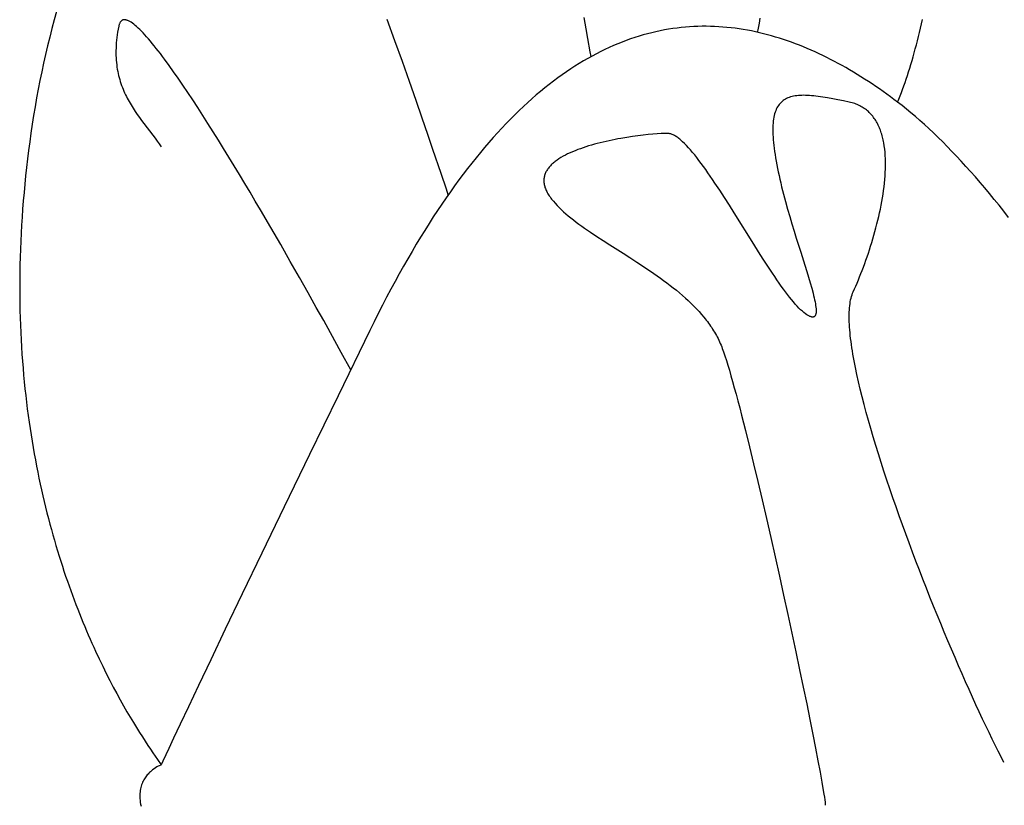
# Model space of a CAD drawing. Extents: x 20 to 1915, y 20 to 1802.
# Drawn here: x 20 to 99, y 1591 to 1654 of the extents above; entities that cross this region are included whole.
import ezdxf

# ---------------------------------------------------------------- set-up
doc = ezdxf.new("R2010")
doc.units = 0
doc.layers.get('0').update_dxf_attribs({"color": 3, "linetype": 'CONTINUOUS'})
doc.layers.add('CSLAYER3', color=3, linetype='CONTINUOUS')

# ---------------------------------------------------------------- blocks, each defined once
blk = doc.blocks.new('BLKF014')
at = {"layer": 'CSLAYER3', "color": 3, "linetype": 'CONTINUOUS'}
for p, q in [((22.954944, 1654.438147), (22.764072, 1653.754698)), ((22.764072, 1653.754698), (22.579853, 1653.069056)), ((27.971916, 1653.407332), (27.956189, 1653.357314)), ((27.989121, 1653.453993), (27.971916, 1653.407332)), ((28.00779, 1653.497322), (27.989121, 1653.453993)), ((28.027912, 1653.537343), (28.00779, 1653.497322)), ((28.049475, 1653.574082), (28.027912, 1653.537343)), ((28.072466, 1653.607564), (28.049475, 1653.574082)), ((28.096873, 1653.637813), (28.072466, 1653.607564)), ((28.122684, 1653.664856), (28.096873, 1653.637813)), ((28.149886, 1653.688716), (28.122684, 1653.664856)), ((28.178469, 1653.709419), (28.149886, 1653.688716)), ((28.208418, 1653.72699), (28.178469, 1653.709419)), ((28.239723, 1653.741454), (28.208418, 1653.72699)), ((28.272371, 1653.752836), (28.239723, 1653.741454)), ((28.306349, 1653.761161), (28.272371, 1653.752836)), ((28.341646, 1653.766454), (28.306349, 1653.761161)), ((28.37825, 1653.76874), (28.341646, 1653.766454)), ((28.416148, 1653.768044), (28.37825, 1653.76874)), ((28.455327, 1653.764391), (28.416148, 1653.768044)), ((28.495777, 1653.757807), (28.455327, 1653.764391)), ((28.537484, 1653.748315), (28.495777, 1653.757807)), ((28.580437, 1653.735942), (28.537484, 1653.748315)), ((28.624622, 1653.720712), (28.580437, 1653.735942)), ((28.670029, 1653.70265), (28.624622, 1653.720712)), ((28.716645, 1653.681782), (28.670029, 1653.70265)), ((28.813455, 1653.631725), (28.716645, 1653.681782)), ((28.914953, 1653.570742), (28.813455, 1653.631725)), ((29.021044, 1653.499032), (28.914953, 1653.570742)), ((29.131628, 1653.416797), (29.021044, 1653.499032)), ((29.246609, 1653.324236), (29.131628, 1653.416797)), ((50.047428, 1652.08905), (49.429001, 1653.798563)), ((65.361868, 1653.052279), (65.196047, 1653.959412)), ((79.130533, 1652.956337), (79.234092, 1653.508336)), ((79.234092, 1653.508336), (79.305763, 1653.906772)), ((92.129146, 1653.094729), (92.285272, 1653.784224)), ((22.579853, 1653.069056), (22.40233, 1652.381266)), ((27.844196, 1652.787172), (27.809652, 1652.563267)), ((27.884014, 1653.015093), (27.844196, 1652.787172)), ((27.929214, 1653.247105), (27.884014, 1653.015093)), ((27.94195, 1653.303913), (27.929214, 1653.247105)), ((27.956189, 1653.357314), (27.94195, 1653.303913)), ((29.365889, 1653.221549), (29.246609, 1653.324236)), ((29.489371, 1653.108937), (29.365889, 1653.221549)), ((29.616957, 1652.986601), (29.489371, 1653.108937)), ((29.748549, 1652.854739), (29.616957, 1652.986601)), ((29.88405, 1652.713553), (29.748549, 1652.854739)), ((30.023363, 1652.563242), (29.88405, 1652.713553)), ((65.500617, 1652.282151), (65.361868, 1653.052279)), ((70.274594, 1652.649746), (69.935294, 1652.556626)), ((70.613505, 1652.735843), (70.274594, 1652.649746)), ((70.952014, 1652.814984), (70.613505, 1652.735843)), ((71.290108, 1652.887236), (70.952014, 1652.814984)), ((71.627773, 1652.952667), (71.290108, 1652.887236)), ((71.964996, 1653.011346), (71.627773, 1652.952667)), ((72.301762, 1653.063339), (71.964996, 1653.011346)), ((72.638058, 1653.108715), (72.301762, 1653.063339)), ((72.97387, 1653.147541), (72.638058, 1653.108715)), ((73.309185, 1653.179885), (72.97387, 1653.147541)), ((73.643989, 1653.205814), (73.309185, 1653.179885)), ((73.978269, 1653.225397), (73.643989, 1653.205814)), ((74.31201, 1653.238701), (73.978269, 1653.225397)), ((74.645199, 1653.245793), (74.31201, 1653.238701)), ((74.977823, 1653.246742), (74.645199, 1653.245793)), ((75.309868, 1653.241615), (74.977823, 1653.246742)), ((75.64132, 1653.23048), (75.309868, 1653.241615)), ((75.972165, 1653.213405), (75.64132, 1653.23048)), ((76.30239, 1653.190457), (75.972165, 1653.213405)), ((76.631981, 1653.161704), (76.30239, 1653.190457)), ((76.960925, 1653.127214), (76.631981, 1653.161704)), ((77.289208, 1653.087054), (76.960925, 1653.127214)), ((77.616816, 1653.041293), (77.289208, 1653.087054)), ((77.943735, 1652.989997), (77.616816, 1653.041293)), ((78.269953, 1652.933235), (77.943735, 1652.989997)), ((78.595454, 1652.871075), (78.269953, 1652.933235)), ((78.920227, 1652.803583), (78.595454, 1652.871075)), ((79.244256, 1652.730828), (78.920227, 1652.803583)), ((79.092645, 1652.763601), (79.130533, 1652.956337)), ((79.567529, 1652.652878), (79.244256, 1652.730828)), ((79.890031, 1652.569799), (79.567529, 1652.652878)), ((91.968182, 1652.4205), (92.049269, 1652.755654)), ((92.049269, 1652.755654), (92.129146, 1653.094729)), ((22.40233, 1652.381266), (22.231543, 1651.691371)), ((27.736566, 1651.91492), (27.722023, 1651.70635)), ((27.755946, 1652.127214), (27.736566, 1651.91492)), ((27.780271, 1652.343306), (27.755946, 1652.127214)), ((27.809652, 1652.563267), (27.780271, 1652.343306)), ((30.166389, 1652.404008), (30.023363, 1652.563242)), ((30.313032, 1652.23605), (30.166389, 1652.404008)), ((30.463194, 1652.059568), (30.313032, 1652.23605)), ((30.616777, 1651.874763), (30.463194, 1652.059568)), ((30.773683, 1651.681835), (30.616777, 1651.874763)), ((50.641429, 1650.42823), (50.047428, 1652.08905)), ((65.691407, 1651.202726), (65.500617, 1652.282151)), ((67.892113, 1651.846611), (67.550479, 1651.702428)), ((68.233454, 1651.983296), (67.892113, 1651.846611)), ((68.574489, 1652.112552), (68.233454, 1651.983296)), ((68.915204, 1652.234444), (68.574489, 1652.112552)), ((69.255586, 1652.349043), (68.915204, 1652.234444)), ((69.59562, 1652.456414), (69.255586, 1652.349043)), ((69.935294, 1652.556626), (69.59562, 1652.456414)), ((80.211749, 1652.481661), (79.890031, 1652.569799)), ((80.53267, 1652.38853), (80.211749, 1652.481661)), ((80.852779, 1652.290475), (80.53267, 1652.38853)), ((81.172064, 1652.187563), (80.852779, 1652.290475)), ((81.49051, 1652.079861), (81.172064, 1652.187563)), ((81.808104, 1651.967438), (81.49051, 1652.079861)), ((82.124831, 1651.850361), (81.808104, 1651.967438)), ((82.44068, 1651.728698), (82.124831, 1651.850361)), ((91.802367, 1651.762374), (91.885882, 1652.089372)), ((91.885882, 1652.089372), (91.968182, 1652.4205)), ((22.231543, 1651.691371), (22.067535, 1650.999417)), ((27.707009, 1651.300087), (27.70632, 1651.102248)), ((27.70632, 1651.102248), (27.710031, 1650.90784)), ((27.712207, 1651.50143), (27.707009, 1651.300087)), ((27.722023, 1651.70635), (27.712207, 1651.50143)), ((30.933817, 1651.480984), (30.773683, 1651.681835)), ((31.097078, 1651.27241), (30.933817, 1651.480984)), ((31.263371, 1651.056314), (31.097078, 1651.27241)), ((31.432598, 1650.832896), (31.263371, 1651.056314)), ((65.757442, 1650.820775), (65.691407, 1651.202726)), ((66.181292, 1651.049362), (65.838401, 1650.866674)), ((66.52396, 1651.224214), (66.181292, 1651.049362)), ((66.866389, 1651.391297), (66.52396, 1651.224214)), ((67.208567, 1651.550679), (66.866389, 1651.391297)), ((67.550479, 1651.702428), (67.208567, 1651.550679)), ((82.755635, 1651.602516), (82.44068, 1651.728698)), ((83.069683, 1651.471884), (82.755635, 1651.602516)), ((83.382811, 1651.336869), (83.069683, 1651.471884)), ((83.695005, 1651.197539), (83.382811, 1651.336869)), ((84.00625, 1651.053961), (83.695005, 1651.197539)), ((84.316535, 1650.906203), (84.00625, 1651.053961)), ((91.544512, 1650.807212), (91.631684, 1651.12119)), ((91.631684, 1651.12119), (91.717635, 1651.439612)), ((91.717635, 1651.439612), (91.802367, 1651.762374)), ((21.910348, 1650.305446), (21.760024, 1649.609504)), ((22.067535, 1650.999417), (21.910348, 1650.305446)), ((27.710031, 1650.90784), (27.718032, 1650.716789)), ((27.718032, 1650.716789), (27.730214, 1650.529022)), ((27.730214, 1650.529022), (27.746468, 1650.344466)), ((27.746468, 1650.344466), (27.766685, 1650.163048)), ((31.604661, 1650.602356), (31.432598, 1650.832896)), ((31.956905, 1650.120712), (31.604661, 1650.602356)), ((51.206647, 1648.831428), (50.641429, 1650.42823)), ((64.808517, 1650.270915), (64.464865, 1650.056204)), ((65.152, 1650.477518), (64.808517, 1650.270915)), ((65.495299, 1650.676082), (65.152, 1650.477518)), ((65.838401, 1650.866674), (65.495299, 1650.676082)), ((84.625844, 1650.754333), (84.316535, 1650.906203)), ((84.934165, 1650.598419), (84.625844, 1650.754333)), ((85.241483, 1650.438528), (84.934165, 1650.598419)), ((85.547785, 1650.274729), (85.241483, 1650.438528)), ((85.853057, 1650.107087), (85.547785, 1650.274729)), ((91.366498, 1650.193009), (91.456117, 1650.497783)), ((91.456117, 1650.497783), (91.544512, 1650.807212)), ((21.760024, 1649.609504), (21.616605, 1648.911633)), ((27.766685, 1650.163048), (27.790755, 1649.984694)), ((27.790755, 1649.984694), (27.81857, 1649.809331)), ((27.81857, 1649.809331), (27.85002, 1649.636886)), ((27.85002, 1649.636886), (27.884996, 1649.467285)), ((27.884996, 1649.467285), (27.923389, 1649.300456)), ((32.319324, 1649.612983), (31.956905, 1650.120712)), ((32.691136, 1649.080772), (32.319324, 1649.612983)), ((63.777106, 1649.60219), (63.433027, 1649.362752)), ((64.121057, 1649.833319), (63.777106, 1649.60219)), ((64.464865, 1650.056204), (64.121057, 1649.833319)), ((86.157286, 1649.935673), (85.853057, 1650.107087)), ((86.460458, 1649.760552), (86.157286, 1649.935673)), ((86.76256, 1649.581794), (86.460458, 1649.760552)), ((87.063577, 1649.399465), (86.76256, 1649.581794)), ((91.090272, 1649.307654), (91.183578, 1649.597839)), ((91.183578, 1649.597839), (91.275652, 1649.892992)), ((91.275652, 1649.892992), (91.366498, 1650.193009)), ((21.616605, 1648.911633), (21.480132, 1648.211879)), ((27.923389, 1649.300456), (27.965089, 1649.136325)), ((27.965089, 1649.136325), (28.009988, 1648.974819)), ((28.009988, 1648.974819), (28.057976, 1648.815865)), ((28.057976, 1648.815865), (28.108943, 1648.659388)), ((28.108943, 1648.659388), (28.162781, 1648.505317)), ((33.071562, 1648.52568), (32.691136, 1649.080772)), ((51.738722, 1647.313969), (51.206647, 1648.831428)), ((62.744537, 1648.858672), (62.400154, 1648.593896)), ((63.088833, 1649.114935), (62.744537, 1648.858672)), ((63.433027, 1649.362752), (63.088833, 1649.114935)), ((87.363496, 1649.213633), (87.063577, 1649.399465)), ((87.662304, 1649.024367), (87.363496, 1649.213633)), ((87.959986, 1648.831733), (87.662304, 1649.024367)), ((88.256529, 1648.6358), (87.959986, 1648.831733)), ((90.802954, 1648.46795), (90.899963, 1648.742605)), ((90.899963, 1648.742605), (90.995735, 1649.022541)), ((90.995735, 1649.022541), (91.090272, 1649.307654)), ((21.480132, 1648.211879), (21.350647, 1647.510285)), ((28.162781, 1648.505317), (28.219381, 1648.353577)), ((28.219381, 1648.353577), (28.278633, 1648.204096)), ((28.278633, 1648.204096), (28.340428, 1648.0568)), ((28.340428, 1648.0568), (28.404657, 1647.911617)), ((28.404657, 1647.911617), (28.47121, 1647.768472)), ((33.459822, 1647.949309), (33.071562, 1648.52568)), ((33.855135, 1647.353261), (33.459822, 1647.949309)), ((61.711178, 1648.038532), (61.366613, 1647.747809)), ((62.055696, 1648.320538), (61.711178, 1648.038532)), ((62.400154, 1648.593896), (62.055696, 1648.320538)), ((88.55192, 1648.436635), (88.256529, 1648.6358)), ((88.846145, 1648.234305), (88.55192, 1648.436635)), ((89.139189, 1648.02888), (88.846145, 1648.234305)), ((89.431041, 1647.820425), (89.139189, 1648.02888)), ((90.50449, 1647.676724), (90.60522, 1647.934906)), ((90.60522, 1647.934906), (90.704707, 1648.198683)), ((90.704707, 1648.198683), (90.802954, 1648.46795)), ((21.350647, 1647.510285), (21.228193, 1646.806896)), ((28.47121, 1647.768472), (28.539979, 1647.627292)), ((28.539979, 1647.627292), (28.610854, 1647.488005)), ((28.610854, 1647.488005), (28.683726, 1647.350537)), ((28.683726, 1647.350537), (28.758486, 1647.214814)), ((28.758486, 1647.214814), (28.835024, 1647.080764)), ((28.835024, 1647.080764), (28.913232, 1646.948313)), ((34.256722, 1646.739138), (33.855135, 1647.353261)), ((52.233296, 1645.891178), (51.738722, 1647.313969)), ((60.677398, 1647.139942), (60.332775, 1646.822663)), ((61.022015, 1647.448302), (60.677398, 1647.139942)), ((61.366613, 1647.747809), (61.022015, 1647.448302)), ((80.894286, 1647.078286), (80.823565, 1646.994646)), ((80.969512, 1647.156214), (80.894286, 1647.078286)), ((81.049241, 1647.228543), (80.969512, 1647.156214)), ((81.133469, 1647.29539), (81.049241, 1647.228543)), ((81.222196, 1647.35687), (81.133469, 1647.29539)), ((81.315418, 1647.413096), (81.222196, 1647.35687)), ((81.413133, 1647.464184), (81.315418, 1647.413096)), ((81.515339, 1647.510249), (81.413133, 1647.464184)), ((81.622034, 1647.551405), (81.515339, 1647.510249)), ((81.733215, 1647.587768), (81.622034, 1647.551405)), ((81.84888, 1647.619453), (81.733215, 1647.587768)), ((81.969027, 1647.646574), (81.84888, 1647.619453)), ((82.093653, 1647.669247), (81.969027, 1647.646574)), ((82.222756, 1647.687586), (82.093653, 1647.669247)), ((82.356334, 1647.701706), (82.222756, 1647.687586)), ((82.494385, 1647.711722), (82.356334, 1647.701706)), ((82.636906, 1647.71775), (82.494385, 1647.711722)), ((82.783894, 1647.719903), (82.636906, 1647.71775)), ((82.935348, 1647.718297), (82.783894, 1647.719903)), ((83.091265, 1647.713047), (82.935348, 1647.718297)), ((83.251643, 1647.704267), (83.091265, 1647.713047)), ((83.41648, 1647.692073), (83.251643, 1647.704267)), ((83.585773, 1647.676579), (83.41648, 1647.692073)), ((83.75952, 1647.657901), (83.585773, 1647.676579)), ((83.937718, 1647.636153), (83.75952, 1647.657901)), ((84.120366, 1647.611451), (83.937718, 1647.636153)), ((84.307461, 1647.583908), (84.120366, 1647.611451)), ((84.694982, 1647.520763), (84.307461, 1647.583908)), ((85.100264, 1647.447637), (84.694982, 1647.520763)), ((85.523288, 1647.365449), (85.100264, 1647.447637)), ((85.964035, 1647.27512), (85.523288, 1647.365449)), ((86.422487, 1647.177568), (85.964035, 1647.27512)), ((86.53795, 1647.150849), (86.422487, 1647.177568)), ((86.650705, 1647.121147), (86.53795, 1647.150849)), ((86.760773, 1647.088497), (86.650705, 1647.121147)), ((86.868178, 1647.052937), (86.760773, 1647.088497)), ((89.721685, 1647.60901), (89.431041, 1647.820425)), ((90.011108, 1647.394702), (89.721685, 1647.60901)), ((90.299297, 1647.177568), (90.011108, 1647.394702)), ((90.299297, 1647.177568), (90.402517, 1647.424244)), ((90.652705, 1646.904497), (90.299297, 1647.177568)), ((90.402517, 1647.424244), (90.50449, 1647.676724)), ((21.228193, 1646.806896), (21.112811, 1646.101756)), ((28.913232, 1646.948313), (29.074219, 1646.687915)), ((29.074219, 1646.687915), (29.240572, 1646.433036)), ((29.240572, 1646.433036), (29.411419, 1646.183087)), ((34.663801, 1646.108543), (34.256722, 1646.739138)), ((59.988159, 1646.496396), (59.643565, 1646.161074)), ((60.332775, 1646.822663), (59.988159, 1646.496396)), ((80.493969, 1646.366405), (80.454847, 1646.239559)), ((80.537613, 1646.486734), (80.493969, 1646.366405)), ((80.585775, 1646.600661), (80.537613, 1646.486734)), ((80.638454, 1646.708301), (80.585775, 1646.600661)), ((80.695647, 1646.809768), (80.638454, 1646.708301)), ((80.757351, 1646.905178), (80.695647, 1646.809768)), ((80.823565, 1646.994646), (80.757351, 1646.905178)), ((86.972942, 1647.014502), (86.868178, 1647.052937)), ((87.075085, 1646.97323), (86.972942, 1647.014502)), ((87.174631, 1646.929156), (87.075085, 1646.97323)), ((87.271602, 1646.882318), (87.174631, 1646.929156)), ((87.36602, 1646.832753), (87.271602, 1646.882318)), ((87.457906, 1646.780495), (87.36602, 1646.832753)), ((87.547284, 1646.725583), (87.457906, 1646.780495)), ((87.634175, 1646.668053), (87.547284, 1646.725583)), ((87.718601, 1646.607941), (87.634175, 1646.668053)), ((87.800584, 1646.545285), (87.718601, 1646.607941)), ((87.880147, 1646.480119), (87.800584, 1646.545285)), ((87.957312, 1646.412482), (87.880147, 1646.480119)), ((88.0321, 1646.342409), (87.957312, 1646.412482)), ((88.104535, 1646.269937), (88.0321, 1646.342409)), ((91.008021, 1646.620986), (90.652705, 1646.904497)), ((91.365189, 1646.327138), (91.008021, 1646.620986)), ((91.724148, 1646.023054), (91.365189, 1646.327138)), ((21.112811, 1646.101756), (21.004025, 1645.398053)), ((29.411419, 1646.183087), (29.585886, 1645.937485)), ((29.585886, 1645.937485), (29.763098, 1645.695642)), ((29.763098, 1645.695642), (29.942183, 1645.456972)), ((35.075593, 1645.463076), (34.663801, 1646.108543)), ((52.686009, 1644.578381), (52.233296, 1645.891178)), ((59.299006, 1645.816629), (58.954496, 1645.462993)), ((59.643565, 1646.161074), (59.299006, 1645.816629)), ((80.327129, 1645.503553), (80.315181, 1645.335192)), ((80.343612, 1645.664707), (80.327129, 1645.503553)), ((80.364628, 1645.81877), (80.343612, 1645.664707)), ((80.390174, 1645.965857), (80.364628, 1645.81877)), ((80.420247, 1646.106081), (80.390174, 1645.965857)), ((80.454847, 1646.239559), (80.420247, 1646.106081)), ((88.174638, 1646.195103), (88.104535, 1646.269937)), ((88.242431, 1646.117944), (88.174638, 1646.195103)), ((88.307936, 1646.038495), (88.242431, 1646.117944)), ((88.371176, 1645.956794), (88.307936, 1646.038495)), ((88.432172, 1645.872877), (88.371176, 1645.956794)), ((88.490947, 1645.78678), (88.432172, 1645.872877)), ((88.547524, 1645.698541), (88.490947, 1645.78678)), ((88.601923, 1645.608195), (88.547524, 1645.698541)), ((88.654167, 1645.515779), (88.601923, 1645.608195)), ((88.704279, 1645.421331), (88.654167, 1645.515779)), ((92.084842, 1645.708837), (91.724148, 1646.023054)), ((92.447213, 1645.384589), (92.084842, 1645.708837)), ((20.901282, 1644.698949), (20.804508, 1644.004445)), ((21.004025, 1645.398053), (20.901282, 1644.698949)), ((29.942183, 1645.456972), (30.659769, 1644.522306)), ((35.491318, 1644.80434), (35.075593, 1645.463076)), ((35.910195, 1644.133938), (35.491318, 1644.80434)), ((58.265676, 1644.727878), (57.921394, 1644.346264)), ((58.610048, 1645.100099), (58.265676, 1644.727878)), ((58.954496, 1645.462993), (58.610048, 1645.100099)), ((80.30777, 1645.15951), (80.304899, 1644.976391)), ((80.304899, 1644.976391), (80.306569, 1644.785721)), ((80.306569, 1644.785721), (80.312784, 1644.587386)), ((80.315181, 1645.335192), (80.30777, 1645.15951)), ((88.75228, 1645.324885), (88.704279, 1645.421331)), ((88.798192, 1645.22648), (88.75228, 1645.324885)), ((88.842039, 1645.126151), (88.798192, 1645.22648)), ((88.883841, 1645.023936), (88.842039, 1645.126151)), ((88.923621, 1644.91987), (88.883841, 1645.023936)), ((88.961401, 1644.81399), (88.923621, 1644.91987)), ((88.997204, 1644.706333), (88.961401, 1644.81399)), ((89.031051, 1644.596936), (88.997204, 1644.706333)), ((92.811201, 1645.050411), (92.447213, 1645.384589)), ((93.176749, 1644.706405), (92.811201, 1645.050411)), ((93.543798, 1644.352674), (93.176749, 1644.706405)), ((20.804508, 1644.004445), (20.713631, 1643.314543)), ((30.659769, 1644.522306), (30.835109, 1644.290712)), ((30.835109, 1644.290712), (31.007079, 1644.058775)), ((31.007079, 1644.058775), (31.174806, 1643.82591)), ((36.331443, 1643.453469), (35.910195, 1644.133938)), ((53.092502, 1643.390902), (52.686009, 1644.578381)), ((57.577216, 1643.955189), (57.233154, 1643.554584)), ((57.921394, 1644.346264), (57.577216, 1643.955189)), ((66.487122, 1643.923101), (66.252174, 1643.863176)), ((66.723381, 1643.980465), (66.487122, 1643.923101)), ((66.960513, 1644.035295), (66.723381, 1643.980465)), ((67.198083, 1644.087621), (66.960513, 1644.035295)), ((67.435652, 1644.137472), (67.198083, 1644.087621)), ((67.672784, 1644.184876), (67.435652, 1644.137472)), ((67.909043, 1644.229864), (67.672784, 1644.184876)), ((68.143992, 1644.272462), (67.909043, 1644.229864)), ((68.608209, 1644.35061), (68.143992, 1644.272462)), ((69.061943, 1644.419549), (68.608209, 1644.35061)), ((69.501697, 1644.479513), (69.061943, 1644.419549)), ((69.923978, 1644.530732), (69.501697, 1644.479513)), ((70.32529, 1644.573436), (69.923978, 1644.530732)), ((70.70214, 1644.607858), (70.32529, 1644.573436)), ((71.051031, 1644.634228), (70.70214, 1644.607858)), ((71.368469, 1644.652778), (71.051031, 1644.634228)), ((71.650961, 1644.663738), (71.368469, 1644.652778)), ((71.89501, 1644.66734), (71.650961, 1644.663738)), ((71.951547, 1644.665118), (71.89501, 1644.66734)), ((72.009313, 1644.658495), (71.951547, 1644.665118)), ((72.068291, 1644.647534), (72.009313, 1644.658495)), ((72.128461, 1644.632299), (72.068291, 1644.647534)), ((72.189804, 1644.612853), (72.128461, 1644.632299)), ((72.252304, 1644.58926), (72.189804, 1644.612853)), ((72.31594, 1644.561583), (72.252304, 1644.58926)), ((72.380695, 1644.529887), (72.31594, 1644.561583)), ((72.44655, 1644.494235), (72.380695, 1644.529887)), ((72.513486, 1644.45469), (72.44655, 1644.494235)), ((72.581485, 1644.411316), (72.513486, 1644.45469)), ((72.650529, 1644.364177), (72.581485, 1644.411316)), ((72.720598, 1644.313337), (72.650529, 1644.364177)), ((72.791674, 1644.258858), (72.720598, 1644.313337)), ((72.863739, 1644.200804), (72.791674, 1644.258858)), ((72.936775, 1644.13924), (72.863739, 1644.200804)), ((73.085682, 1644.005833), (72.936775, 1644.13924)), ((73.238248, 1643.859146), (73.085682, 1644.005833)), ((80.312784, 1644.587386), (80.323544, 1644.381269)), ((80.323544, 1644.381269), (80.338854, 1644.167256)), ((80.338854, 1644.167256), (80.358715, 1643.945233)), ((80.358715, 1643.945233), (80.383129, 1643.715083)), ((89.062964, 1644.485835), (89.031051, 1644.596936)), ((89.092966, 1644.373066), (89.062964, 1644.485835)), ((89.121079, 1644.258666), (89.092966, 1644.373066)), ((89.147324, 1644.142672), (89.121079, 1644.258666)), ((89.171725, 1644.02512), (89.147324, 1644.142672)), ((89.194303, 1643.906046), (89.171725, 1644.02512)), ((93.912291, 1643.989319), (93.543798, 1644.352674)), ((94.28217, 1643.616443), (93.912291, 1643.989319)), ((20.713631, 1643.314543), (20.628577, 1642.629246)), ((31.174806, 1643.82591), (31.337415, 1643.591529)), ((36.754284, 1642.764538), (36.331443, 1643.453469)), ((53.749394, 1641.453199), (53.092502, 1643.390902)), ((56.889223, 1643.144382), (56.545436, 1642.724515)), ((57.233154, 1643.554584), (56.889223, 1643.144382)), ((64.268692, 1643.203798), (64.070875, 1643.116665)), ((64.472187, 1643.288081), (64.268692, 1643.203798)), ((64.680925, 1643.369541), (64.472187, 1643.288081)), ((64.894468, 1643.448208), (64.680925, 1643.369541)), ((65.112379, 1643.524111), (64.894468, 1643.448208)), ((65.334223, 1643.597279), (65.112379, 1643.524111)), ((65.55956, 1643.667741), (65.334223, 1643.597279)), ((65.787956, 1643.735525), (65.55956, 1643.667741)), ((66.018973, 1643.80066), (65.787956, 1643.735525)), ((66.252174, 1643.863176), (66.018973, 1643.80066)), ((73.394324, 1643.699688), (73.238248, 1643.859146)), ((73.553762, 1643.527968), (73.394324, 1643.699688)), ((73.716414, 1643.344493), (73.553762, 1643.527968)), ((73.882132, 1643.149774), (73.716414, 1643.344493)), ((74.050768, 1642.94432), (73.882132, 1643.149774)), ((80.383129, 1643.715083), (80.412098, 1643.476693)), ((80.412098, 1643.476693), (80.445626, 1643.229948)), ((80.445626, 1643.229948), (80.483714, 1642.974732)), ((89.234079, 1643.663483), (89.194303, 1643.906046)), ((89.266828, 1643.415273), (89.234079, 1643.663483)), ((89.29273, 1643.16171), (89.266828, 1643.415273)), ((89.311959, 1642.903086), (89.29273, 1643.16171)), ((94.653375, 1643.234147), (94.28217, 1643.616443)), ((95.02585, 1642.842533), (94.653375, 1643.234147)), ((20.628577, 1642.629246), (20.549273, 1641.948556)), ((37.177936, 1642.068745), (36.754284, 1642.764538)), ((56.545436, 1642.724515), (56.201807, 1642.294917)), ((62.81236, 1642.369381), (62.745204, 1642.313504)), ((62.881863, 1642.424484), (62.81236, 1642.369381)), ((63.027696, 1642.532382), (62.881863, 1642.424484)), ((63.182265, 1642.637227), (63.027696, 1642.532382)), ((63.345134, 1642.739047), (63.182265, 1642.637227)), ((63.515867, 1642.837872), (63.345134, 1642.739047)), ((63.694026, 1642.933731), (63.515867, 1642.837872)), ((63.879174, 1643.026653), (63.694026, 1642.933731)), ((64.070875, 1643.116665), (63.879174, 1643.026653)), ((74.222172, 1642.728638), (74.050768, 1642.94432)), ((74.396198, 1642.503238), (74.222172, 1642.728638)), ((74.572697, 1642.26863), (74.396198, 1642.503238)), ((80.483714, 1642.974732), (80.526364, 1642.710931)), ((80.526364, 1642.710931), (80.57358, 1642.43843)), ((80.57358, 1642.43843), (80.625363, 1642.157113)), ((89.324695, 1642.639693), (89.311959, 1642.903086)), ((89.331112, 1642.371825), (89.324695, 1642.639693)), ((89.331389, 1642.099773), (89.331112, 1642.371825)), ((95.399536, 1642.441704), (95.02585, 1642.842533)), ((95.774374, 1642.031761), (95.399536, 1642.441704)), ((20.549273, 1641.948556), (20.475646, 1641.272474)), ((37.60162, 1641.367693), (37.177936, 1642.068745)), ((55.85835, 1641.855518), (55.515079, 1641.406251)), ((56.201807, 1642.294917), (55.85835, 1641.855518)), ((62.142362, 1641.581287), (62.1107, 1641.515018)), ((62.177082, 1641.646735), (62.142362, 1641.581287)), ((62.214805, 1641.711365), (62.177082, 1641.646735)), ((62.255477, 1641.775182), (62.214805, 1641.711365)), ((62.299043, 1641.838188), (62.255477, 1641.775182)), ((62.345448, 1641.900388), (62.299043, 1641.838188)), ((62.394639, 1641.961785), (62.345448, 1641.900388)), ((62.446559, 1642.022382), (62.394639, 1641.961785)), ((62.501155, 1642.082184), (62.446559, 1642.022382)), ((62.558372, 1642.141193), (62.501155, 1642.082184)), ((62.618156, 1642.199414), (62.558372, 1642.141193)), ((62.680452, 1642.25685), (62.618156, 1642.199414)), ((62.745204, 1642.313504), (62.680452, 1642.25685)), ((74.75152, 1642.025321), (74.572697, 1642.26863)), ((74.932519, 1641.77382), (74.75152, 1642.025321)), ((75.115547, 1641.514637), (74.932519, 1641.77382)), ((80.625363, 1642.157113), (80.681296, 1641.870083)), ((80.681296, 1641.870083), (80.740824, 1641.580696)), ((80.740824, 1641.580696), (80.803739, 1641.289225)), ((89.297149, 1641.261443), (89.314231, 1641.544289)), ((89.314231, 1641.544289), (89.325703, 1641.82383)), ((89.325703, 1641.82383), (89.331389, 1642.099773)), ((96.150307, 1641.612807), (95.774374, 1642.031761)), ((96.527276, 1641.184942), (96.150307, 1641.612807)), ((20.475646, 1641.272474), (20.407623, 1640.601003)), ((38.024554, 1640.662983), (37.60162, 1641.367693)), ((54.169102, 1640.20067), (53.749394, 1641.453199)), ((55.172006, 1640.947048), (54.829145, 1640.477843)), ((55.515079, 1641.406251), (55.172006, 1640.947048)), ((61.974041, 1640.954876), (61.972358, 1640.881055)), ((61.972358, 1640.881055), (61.974278, 1640.806377)), ((61.979274, 1641.027843), (61.974041, 1640.954876)), ((61.974278, 1640.806377), (61.979857, 1640.730838)), ((61.988002, 1641.09996), (61.979274, 1641.027843)), ((62.00017, 1641.171231), (61.988002, 1641.09996)), ((62.015723, 1641.24166), (62.00017, 1641.171231)), ((62.034608, 1641.311249), (62.015723, 1641.24166)), ((62.056768, 1641.380003), (62.034608, 1641.311249)), ((62.082151, 1641.447925), (62.056768, 1641.380003)), ((62.1107, 1641.515018), (62.082151, 1641.447925)), ((75.300455, 1641.248281), (75.115547, 1641.514637)), ((75.487094, 1640.97526), (75.300455, 1641.248281)), ((75.675318, 1640.696082), (75.487094, 1640.97526)), ((80.803739, 1641.289225), (80.869833, 1640.99594)), ((80.869833, 1640.99594), (80.938899, 1640.701112)), ((89.246866, 1640.687003), (89.274635, 1640.975583)), ((89.274635, 1640.975583), (89.297149, 1641.261443)), ((96.905224, 1640.748271), (96.527276, 1641.184942)), ((20.407623, 1640.601003), (20.345131, 1639.934145)), ((38.44596, 1639.956218), (38.024554, 1640.662983)), ((54.486511, 1639.998566), (54.144117, 1639.509151)), ((54.316754, 1639.755916), (54.169102, 1640.20067)), ((54.829145, 1640.477843), (54.486511, 1639.998566)), ((61.979857, 1640.730838), (61.989149, 1640.654435)), ((61.989149, 1640.654435), (62.002209, 1640.577163)), ((62.002209, 1640.577163), (62.019091, 1640.499021)), ((62.019091, 1640.499021), (62.03985, 1640.420002)), ((62.03985, 1640.420002), (62.064541, 1640.340106)), ((62.064541, 1640.340106), (62.093217, 1640.259326)), ((62.093217, 1640.259326), (62.125935, 1640.177661)), ((62.125935, 1640.177661), (62.162748, 1640.095106)), ((62.162748, 1640.095106), (62.203711, 1640.011657)), ((62.203711, 1640.011657), (62.248879, 1639.927312)), ((76.055922, 1640.121296), (75.675318, 1640.696082)), ((76.441081, 1639.527993), (76.055922, 1640.121296)), ((80.938899, 1640.701112), (81.010729, 1640.405012)), ((81.010729, 1640.405012), (81.085115, 1640.107911)), ((81.085115, 1640.107911), (81.16185, 1639.810079)), ((89.133799, 1639.807863), (89.176271, 1640.10285)), ((89.176271, 1640.10285), (89.214019, 1640.395994)), ((89.214019, 1640.395994), (89.246866, 1640.687003)), ((97.284091, 1640.302893), (96.905224, 1640.748271)), ((97.663821, 1639.848912), (97.284091, 1640.302893)), ((20.288096, 1639.271902), (20.236446, 1638.614276)), ((20.345131, 1639.934145), (20.288096, 1639.271902)), ((38.865056, 1639.248999), (38.44596, 1639.956218)), ((39.281063, 1638.542928), (38.865056, 1639.248999)), ((54.144117, 1639.509151), (53.801976, 1639.009529)), ((62.248879, 1639.927312), (62.298306, 1639.842066)), ((62.298306, 1639.842066), (62.352046, 1639.755916)), ((62.352046, 1639.755916), (62.409243, 1639.669463)), ((62.409243, 1639.669463), (62.468976, 1639.583301)), ((62.468976, 1639.583301), (62.531202, 1639.497421)), ((62.531202, 1639.497421), (62.595881, 1639.411811)), ((62.595881, 1639.411811), (62.662972, 1639.326462)), ((62.662972, 1639.326462), (62.732434, 1639.241363)), ((62.732434, 1639.241363), (62.878306, 1639.071871)), ((76.829611, 1638.920245), (76.441081, 1639.527993)), ((81.16185, 1639.810079), (81.321536, 1639.213307)), ((81.321536, 1639.213307), (81.488126, 1638.616863)), ((88.97981, 1638.914769), (89.035391, 1639.21353)), ((89.035391, 1639.21353), (89.08678, 1639.511326)), ((89.08678, 1639.511326), (89.133799, 1639.807863)), ((98.044355, 1639.386429), (97.663821, 1639.848912)), ((98.425634, 1638.915546), (98.044355, 1639.386429)), ((20.236446, 1638.614276), (20.190107, 1637.961268)), ((40.100687, 1637.140639), (39.281063, 1638.542928)), ((53.460103, 1638.499634), (53.11851, 1637.979396)), ((53.801976, 1639.009529), (53.460103, 1638.499634)), ((62.878306, 1639.071871), (63.033169, 1638.903251)), ((63.033169, 1638.903251), (63.196695, 1638.735419)), ((63.196695, 1638.735419), (63.368554, 1638.568289)), ((63.368554, 1638.568289), (63.548419, 1638.401778)), ((63.548419, 1638.401778), (63.735962, 1638.235801)), ((77.220324, 1638.302121), (76.829611, 1638.920245)), ((81.488126, 1638.616863), (81.659958, 1638.022914)), ((88.856777, 1638.315521), (88.920213, 1638.615336)), ((88.920213, 1638.615336), (88.97981, 1638.914769)), ((98.807601, 1638.436366), (98.425634, 1638.915546)), ((99.190197, 1637.94899), (98.807601, 1638.436366)), ((20.190107, 1637.961268), (20.149006, 1637.312882)), ((53.11851, 1637.979396), (52.777212, 1637.448749)), ((63.735962, 1638.235801), (63.930853, 1638.070272)), ((63.930853, 1638.070272), (64.132765, 1637.905109)), ((64.132765, 1637.905109), (64.341368, 1637.740225)), ((64.341368, 1637.740225), (64.556336, 1637.575537)), ((78.781307, 1635.807303), (77.220324, 1638.302121)), ((81.659958, 1638.022914), (81.835372, 1637.433628)), ((88.645209, 1637.416723), (88.719098, 1637.715922)), ((88.719098, 1637.715922), (88.78968, 1638.01562)), ((88.78968, 1638.01562), (88.856777, 1638.315521)), ((20.149006, 1637.312882), (20.11307, 1636.669118)), ((40.89859, 1635.762167), (40.100687, 1637.140639)), ((52.436221, 1636.907625), (52.095553, 1636.355955)), ((52.777212, 1637.448749), (52.436221, 1636.907625)), ((64.556336, 1637.575537), (64.777338, 1637.410959)), ((64.777338, 1637.410959), (65.004047, 1637.246408)), ((65.004047, 1637.246408), (65.236135, 1637.081799)), ((65.236135, 1637.081799), (65.473272, 1636.917046)), ((65.473272, 1636.917046), (65.715131, 1636.752066)), ((81.835372, 1637.433628), (82.012707, 1636.85117)), ((82.012707, 1636.85117), (82.190301, 1636.277708)), ((88.405468, 1636.525032), (88.488217, 1636.820985)), ((88.488217, 1636.820985), (88.568189, 1637.118313)), ((88.568189, 1637.118313), (88.645209, 1637.416723)), ((20.082227, 1636.02998), (20.056402, 1635.395469)), ((20.11307, 1636.669118), (20.082227, 1636.02998)), ((52.095553, 1636.355955), (51.75522, 1635.793674)), ((65.715131, 1636.752066), (66.211699, 1636.421086)), ((66.211699, 1636.421086), (66.723213, 1636.088181)), ((66.723213, 1636.088181), (67.247044, 1635.752675)), ((82.190301, 1636.277708), (82.539625, 1635.166439)), ((88.232349, 1635.938422), (88.32012, 1636.230747)), ((88.32012, 1636.230747), (88.405468, 1636.525032)), ((20.056402, 1635.395469), (20.035523, 1634.765587)), ((41.66853, 1634.420326), (40.89859, 1635.762167)), ((51.75522, 1635.793674), (51.415236, 1635.220711)), ((67.247044, 1635.752675), (68.32115, 1635.071153)), ((79.165156, 1635.198372), (78.781307, 1635.807303)), ((87.956276, 1635.076131), (88.050251, 1635.360821)), ((88.050251, 1635.360821), (88.142334, 1635.648349)), ((88.142334, 1635.648349), (88.232349, 1635.938422)), ((20.035523, 1634.765587), (20.019516, 1634.140336)), ((51.075615, 1634.637001), (50.736371, 1634.042475)), ((51.415236, 1635.220711), (51.075615, 1634.637001)), ((68.32115, 1635.071153), (68.866171, 1634.723784)), ((68.866171, 1634.723784), (69.413, 1634.371107)), ((79.544075, 1634.603493), (79.165156, 1635.198372)), ((79.916879, 1634.026737), (79.544075, 1634.603493)), ((82.539625, 1635.166439), (82.870055, 1634.117154)), ((87.664779, 1634.242011), (87.763363, 1634.516433)), ((87.763363, 1634.516433), (87.860588, 1634.794571)), ((87.860588, 1634.794571), (87.956276, 1635.076131)), ((20.019516, 1634.140336), (20.008309, 1633.519719)), ((42.404266, 1633.127932), (41.66853, 1634.420326)), ((50.736371, 1634.042475), (50.397516, 1633.437065)), ((69.413, 1634.371107), (69.95901, 1634.012446)), ((69.95901, 1634.012446), (70.230887, 1633.83066)), ((70.230887, 1633.83066), (70.501574, 1633.647125)), ((80.28238, 1633.472175), (79.916879, 1634.026737)), ((82.870055, 1634.117154), (83.024033, 1633.621174)), ((87.362637, 1633.443961), (87.464239, 1633.705483)), ((87.464239, 1633.705483), (87.565012, 1633.971597)), ((87.565012, 1633.971597), (87.664779, 1634.242011)), ((20.001828, 1632.903736), (20, 1632.292392)), ((20.008309, 1633.519719), (20.001828, 1632.903736)), ((43.099555, 1631.897801), (42.404266, 1633.127932)), ((50.397516, 1633.437065), (50.059065, 1632.820704)), ((70.501574, 1633.647125), (70.770743, 1633.461755)), ((70.770743, 1633.461755), (71.038065, 1633.274466)), ((71.038065, 1633.274466), (71.303212, 1633.085173)), ((71.303212, 1633.085173), (71.565855, 1632.893793)), ((71.565855, 1632.893793), (71.825666, 1632.70024)), ((80.462022, 1633.204489), (80.28238, 1633.472175)), ((80.639395, 1632.943878), (80.462022, 1633.204489)), ((80.814349, 1632.690851), (80.639395, 1632.943878)), ((83.024033, 1633.621174), (83.168305, 1633.14719)), ((83.168305, 1633.14719), (83.30121, 1632.697371)), ((87.054633, 1632.68988), (87.157657, 1632.935867)), ((87.157657, 1632.935867), (87.260385, 1633.187325)), ((87.260385, 1633.187325), (87.362637, 1633.443961)), ((20, 1632.292392), (20.002752, 1631.685686)), ((49.721031, 1632.193324), (49.383429, 1631.554857)), ((50.059065, 1632.820704), (49.721031, 1632.193324)), ((71.825666, 1632.70024), (72.082317, 1632.504429)), ((72.082317, 1632.504429), (72.335479, 1632.306277)), ((72.335479, 1632.306277), (72.584824, 1632.105699)), ((72.584824, 1632.105699), (72.830023, 1631.902609)), ((80.986736, 1632.445917), (80.814349, 1632.690851)), ((81.156409, 1632.209584), (80.986736, 1632.445917)), ((81.323219, 1631.982363), (81.156409, 1632.209584)), ((83.30121, 1632.697371), (83.421087, 1632.273881)), ((83.421087, 1632.273881), (83.526274, 1631.87889)), ((86.745545, 1631.987665), (86.8484, 1632.215486)), ((86.8484, 1632.215486), (86.951488, 1632.449655)), ((86.951488, 1632.449655), (87.054633, 1632.68988)), ((20.002752, 1631.685686), (20.010011, 1631.083623)), ((43.748157, 1630.742748), (43.099555, 1631.897801)), ((49.383429, 1631.554857), (49.046271, 1630.905236)), ((72.830023, 1631.902609), (73.070748, 1631.696925)), ((73.070748, 1631.696925), (73.30667, 1631.48856)), ((73.30667, 1631.48856), (73.537462, 1631.27743)), ((81.487018, 1631.76476), (81.323219, 1631.982363)), ((81.647658, 1631.557287), (81.487018, 1631.76476)), ((81.80499, 1631.36045), (81.647658, 1631.557287)), ((81.958866, 1631.17476), (81.80499, 1631.36045)), ((83.526274, 1631.87889), (83.57284, 1631.692757)), ((83.57284, 1631.692757), (83.615111, 1631.514562)), ((83.615111, 1631.514562), (83.65288, 1631.344575)), ((83.65288, 1631.344575), (83.685938, 1631.183066)), ((86.512837, 1631.192373), (86.541356, 1631.341416)), ((86.541356, 1631.341416), (86.573918, 1631.483989)), ((86.573918, 1631.483989), (86.610571, 1631.619997)), ((86.610571, 1631.619997), (86.651362, 1631.749343)), ((86.651362, 1631.749343), (86.696338, 1631.871931)), ((86.696338, 1631.871931), (86.745545, 1631.987665)), ((20.010011, 1631.083623), (20.021704, 1630.486203)), ((44.343828, 1629.675589), (43.748157, 1630.742748)), ((49.046271, 1630.905236), (48.709571, 1630.244393)), ((73.537462, 1631.27743), (73.762794, 1631.063451)), ((73.762794, 1631.063451), (73.982338, 1630.846539)), ((73.982338, 1630.846539), (74.195767, 1630.626608)), ((74.195767, 1630.626608), (74.402751, 1630.403574)), ((82.109139, 1631.000724), (81.958866, 1631.17476)), ((82.255659, 1630.838853), (82.109139, 1631.000724)), ((82.398279, 1630.689655), (82.255659, 1630.838853)), ((82.53685, 1630.553638), (82.398279, 1630.689655)), ((82.671225, 1630.431312), (82.53685, 1630.553638)), ((83.685938, 1631.183066), (83.714078, 1631.030307)), ((83.714078, 1631.030307), (83.737092, 1630.886568)), ((83.737092, 1630.886568), (83.754773, 1630.75212)), ((83.754773, 1630.75212), (83.766913, 1630.627234)), ((83.766913, 1630.627234), (83.773305, 1630.512182)), ((83.773305, 1630.512182), (83.77374, 1630.407233)), ((86.429264, 1630.353485), (86.438266, 1630.533432)), ((86.438266, 1630.533432), (86.451078, 1630.707391)), ((86.451078, 1630.707391), (86.467745, 1630.875264)), ((86.467745, 1630.875264), (86.488316, 1631.036957)), ((86.488316, 1631.036957), (86.512837, 1631.192373)), ((20.021704, 1630.486203), (20.037758, 1629.893428)), ((20.037758, 1629.893428), (20.058099, 1629.305301)), ((48.709571, 1630.244393), (48.373343, 1629.57226)), ((74.402751, 1630.403574), (74.602961, 1630.177352)), ((74.602961, 1630.177352), (74.796071, 1629.947859)), ((74.796071, 1629.947859), (74.88986, 1629.831859)), ((74.88986, 1629.831859), (74.981751, 1629.715009)), ((82.736792, 1630.375441), (82.671225, 1630.431312)), ((82.801254, 1630.323185), (82.736792, 1630.375441)), ((82.924353, 1630.229637), (82.801254, 1630.323185)), ((83.038174, 1630.150526), (82.924353, 1630.229637)), ((83.142925, 1630.085582), (83.038174, 1630.150526)), ((83.191964, 1630.058337), (83.142925, 1630.085582)), ((83.238813, 1630.034533), (83.191964, 1630.058337)), ((83.283498, 1630.014135), (83.238813, 1630.034533)), ((83.326046, 1629.99711), (83.283498, 1630.014135)), ((83.366481, 1629.983423), (83.326046, 1629.99711)), ((83.404831, 1629.97304), (83.366481, 1629.983423)), ((83.44112, 1629.965929), (83.404831, 1629.97304)), ((83.475376, 1629.962054), (83.44112, 1629.965929)), ((83.507623, 1629.961383), (83.475376, 1629.962054)), ((83.537889, 1629.963881), (83.507623, 1629.961383)), ((83.566198, 1629.969514), (83.537889, 1629.963881)), ((83.592577, 1629.978248), (83.566198, 1629.969514)), ((83.617051, 1629.990051), (83.592577, 1629.978248)), ((83.639647, 1630.004887), (83.617051, 1629.990051)), ((83.660391, 1630.022723), (83.639647, 1630.004887)), ((83.679309, 1630.043525), (83.660391, 1630.022723)), ((83.696426, 1630.067259), (83.679309, 1630.043525)), ((83.711768, 1630.093892), (83.696426, 1630.067259)), ((83.725362, 1630.123389), (83.711768, 1630.093892)), ((83.737234, 1630.155717), (83.725362, 1630.123389)), ((83.747408, 1630.190842), (83.737234, 1630.155717)), ((83.755912, 1630.22873), (83.747408, 1630.190842)), ((83.768012, 1630.312658), (83.755912, 1630.22873)), ((83.77374, 1630.407233), (83.768012, 1630.312658)), ((86.4225, 1629.976011), (86.424025, 1630.167646)), ((86.424645, 1629.778676), (86.4225, 1629.976011)), ((86.424025, 1630.167646), (86.429264, 1630.353485)), ((86.43041, 1629.575737), (86.424645, 1629.778676)), ((20.058099, 1629.305301), (20.082654, 1628.721824)), ((44.880328, 1628.709138), (44.343828, 1629.675589)), ((48.373343, 1629.57226), (48.037601, 1628.888769)), ((74.981751, 1629.715009), (75.071702, 1629.597299)), ((75.071702, 1629.597299), (75.159672, 1629.478718)), ((75.159672, 1629.478718), (75.245621, 1629.359255)), ((75.245621, 1629.359255), (75.329507, 1629.2389)), ((75.329507, 1629.2389), (75.411289, 1629.117643)), ((75.411289, 1629.117643), (75.490927, 1628.995473)), ((75.490927, 1628.995473), (75.568378, 1628.872379)), ((86.439751, 1629.36729), (86.43041, 1629.575737)), ((86.452619, 1629.153432), (86.439751, 1629.36729)), ((86.468968, 1628.934259), (86.452619, 1629.153432)), ((86.488751, 1628.709867), (86.468968, 1628.934259)), ((20.082654, 1628.721824), (20.11135, 1628.142998)), ((20.11135, 1628.142998), (20.144115, 1627.568827)), ((45.750845, 1627.129626), (44.880328, 1628.709138)), ((48.037601, 1628.888769), (45.491102, 1623.652242)), ((75.568378, 1628.872379), (75.643603, 1628.74835)), ((75.643603, 1628.74835), (75.71656, 1628.623377)), ((75.71656, 1628.623377), (75.787207, 1628.497448)), ((75.787207, 1628.497448), (75.855505, 1628.370554)), ((75.855505, 1628.370554), (75.921412, 1628.242682)), ((75.921412, 1628.242682), (75.984886, 1628.113824)), ((86.511921, 1628.480352), (86.488751, 1628.709867)), ((86.538431, 1628.245811), (86.511921, 1628.480352)), ((86.568234, 1628.006339), (86.538431, 1628.245811)), ((20.144115, 1627.568827), (20.180875, 1626.999311)), ((75.984886, 1628.113824), (76.045887, 1627.983968)), ((76.045887, 1627.983968), (76.104374, 1627.853103)), ((76.104374, 1627.853103), (76.160305, 1627.72122)), ((76.160305, 1627.72122), (76.213641, 1627.588307)), ((76.213641, 1627.588307), (76.264338, 1627.454354)), ((76.264338, 1627.454354), (76.365981, 1627.168522)), ((86.601283, 1627.762033), (86.568234, 1628.006339)), ((86.637531, 1627.512989), (86.601283, 1627.762033)), ((86.676931, 1627.259303), (86.637531, 1627.512989)), ((20.180875, 1626.999311), (20.221556, 1626.434453)), ((46.507181, 1625.742987), (45.750845, 1627.129626)), ((76.365981, 1627.168522), (76.473292, 1626.849702)), ((76.473292, 1626.849702), (76.586039, 1626.499053)), ((86.719437, 1627.001071), (86.676931, 1627.259303)), ((86.765001, 1626.738389), (86.719437, 1627.001071)), ((86.813576, 1626.471355), (86.765001, 1626.738389)), ((20.221556, 1626.434453), (20.266086, 1625.874255)), ((20.266086, 1625.874255), (20.314392, 1625.31872)), ((76.586039, 1626.499053), (76.703989, 1626.117731)), ((76.703989, 1626.117731), (76.82691, 1625.706894)), ((86.865116, 1626.200063), (86.813576, 1626.471355)), ((86.919573, 1625.92461), (86.865116, 1626.200063)), ((87.037053, 1625.361606), (86.919573, 1625.92461)), ((20.314392, 1625.31872), (20.3664, 1624.767848)), ((76.82691, 1625.706894), (76.954568, 1625.2677)), ((76.954568, 1625.2677), (77.086733, 1624.801304)), ((87.16564, 1624.783113), (87.037053, 1625.361606)), ((20.3664, 1624.767848), (20.422037, 1624.221642)), ((20.422037, 1624.221642), (20.481231, 1623.680105)), ((77.086733, 1624.801304), (77.22317, 1624.308865)), ((77.22317, 1624.308865), (77.363647, 1623.791541)), ((87.304958, 1624.189899), (87.16564, 1624.783113)), ((20.481231, 1623.680105), (20.543908, 1623.143238)), ((45.491102, 1623.652242), (43.210204, 1618.951519)), ((77.363647, 1623.791541), (77.507932, 1623.250487)), ((87.454632, 1623.582735), (87.304958, 1624.189899)), ((87.614287, 1622.962389), (87.454632, 1623.582735)), ((20.543908, 1623.143238), (20.609994, 1622.611043)), ((77.507932, 1623.250487), (77.655792, 1622.686862)), ((77.655792, 1622.686862), (77.806994, 1622.101823)), ((87.783546, 1622.329632), (87.614287, 1622.962389)), ((20.609994, 1622.611043), (20.679417, 1622.083522)), ((20.679417, 1622.083522), (20.752104, 1621.560678)), ((77.806994, 1622.101823), (78.118494, 1620.872132)), ((87.962036, 1621.685232), (87.783546, 1622.329632)), ((20.752104, 1621.560678), (20.827982, 1621.042512)), ((88.149379, 1621.02996), (87.962036, 1621.685232)), ((20.827982, 1621.042512), (20.906977, 1620.529027)), ((20.906977, 1620.529027), (20.989016, 1620.020224)), ((78.118494, 1620.872132), (78.440573, 1619.570671)), ((88.3452, 1620.364584), (88.149379, 1621.02996)), ((88.549125, 1619.689875), (88.3452, 1620.364584)), ((20.989016, 1620.020224), (21.074026, 1619.516106)), ((21.074026, 1619.516106), (21.161934, 1619.016675)), ((78.440573, 1619.570671), (78.771369, 1618.206701)), ((88.760777, 1619.006601), (88.549125, 1619.689875)), ((21.161934, 1619.016675), (21.252667, 1618.521932)), ((43.210204, 1618.951519), (41.180926, 1614.759286)), ((88.979781, 1618.315532), (88.760777, 1619.006601)), ((21.252667, 1618.521932), (21.346152, 1618.03188)), ((21.346152, 1618.03188), (21.442315, 1617.546521)), ((78.771369, 1618.206701), (79.10902, 1616.789478)), ((89.205762, 1617.617438), (88.979781, 1618.315532)), ((21.442315, 1617.546521), (21.541084, 1617.065856)), ((89.438344, 1616.913087), (89.205762, 1617.617438)), ((21.541084, 1617.065856), (21.642385, 1616.589889)), ((21.642385, 1616.589889), (21.746145, 1616.11862)), ((79.10902, 1616.789478), (79.451667, 1615.328261)), ((89.677151, 1616.203251), (89.438344, 1616.913087)), ((21.746145, 1616.11862), (21.852291, 1615.652053)), ((21.852291, 1615.652053), (21.960751, 1615.190188)), ((89.921808, 1615.488697), (89.677151, 1616.203251)), ((21.960751, 1615.190188), (22.07145, 1614.733029)), ((41.180926, 1614.759286), (39.38929, 1611.048226)), ((79.451667, 1615.328261), (79.797447, 1613.832309)), ((90.17194, 1614.770196), (89.921808, 1615.488697)), ((90.427172, 1614.048516), (90.17194, 1614.770196)), ((22.07145, 1614.733029), (22.184315, 1614.280577)), ((22.184315, 1614.280577), (22.299275, 1613.832834)), ((90.687126, 1613.324428), (90.427172, 1614.048516)), ((22.299275, 1613.832834), (22.416254, 1613.389803)), ((22.416254, 1613.389803), (22.535181, 1612.951484)), ((79.797447, 1613.832309), (80.144501, 1612.31088)), ((90.951429, 1612.598701), (90.687126, 1613.324428)), ((22.535181, 1612.951484), (22.655982, 1612.517881)), ((22.655982, 1612.517881), (22.778584, 1612.088996)), ((91.219704, 1611.872105), (90.951429, 1612.598701)), ((22.778584, 1612.088996), (22.902914, 1611.66483)), ((22.902914, 1611.66483), (23.028899, 1611.245385)), ((80.144501, 1612.31088), (80.490967, 1610.773232)), ((91.491577, 1611.145408), (91.219704, 1611.872105)), ((23.028899, 1611.245385), (23.156465, 1610.830664)), ((23.156465, 1610.830664), (23.285539, 1610.420669)), ((39.38929, 1611.048226), (37.821318, 1607.791024)), ((91.766671, 1610.41938), (91.491577, 1611.145408)), ((23.285539, 1610.420669), (23.416049, 1610.015402)), ((23.416049, 1610.015402), (23.547922, 1609.614864)), ((80.490967, 1610.773232), (80.834984, 1609.228624)), ((92.044611, 1609.694792), (91.766671, 1610.41938)), ((23.547922, 1609.614864), (23.681083, 1609.219058)), ((23.681083, 1609.219058), (23.81546, 1608.827985)), ((80.834984, 1609.228624), (81.174692, 1607.686314)), ((92.325022, 1608.972411), (92.044611, 1609.694792)), ((23.81546, 1608.827985), (23.95098, 1608.441649)), ((23.95098, 1608.441649), (24.08757, 1608.060051)), ((92.607528, 1608.253008), (92.325022, 1608.972411)), ((24.08757, 1608.060051), (24.225156, 1607.683192)), ((24.225156, 1607.683192), (24.363666, 1607.311076)), ((37.821318, 1607.791024), (36.46303, 1604.960365)), ((81.174692, 1607.686314), (81.508229, 1606.155561)), ((92.891754, 1607.537353), (92.607528, 1608.253008)), ((24.363666, 1607.311076), (24.503026, 1606.943704)), ((24.503026, 1606.943704), (24.643163, 1606.581078)), ((93.177324, 1606.826214), (92.891754, 1607.537353)), ((24.643163, 1606.581078), (24.784004, 1606.2232)), ((24.784004, 1606.2232), (24.925476, 1605.870072)), ((81.508229, 1606.155561), (81.833734, 1604.645623)), ((93.463863, 1606.120362), (93.177324, 1606.826214)), ((93.750994, 1605.420565), (93.463863, 1606.120362)), ((24.925476, 1605.870072), (25.067506, 1605.521697)), ((25.067506, 1605.521697), (25.21002, 1605.178076)), ((94.038344, 1604.727593), (93.750994, 1605.420565)), ((25.21002, 1605.178076), (25.352946, 1604.839212)), ((25.352946, 1604.839212), (25.496211, 1604.505106)), ((25.496211, 1604.505106), (25.63974, 1604.17576)), ((36.46303, 1604.960365), (35.300447, 1602.528932)), ((81.833734, 1604.645623), (82.149346, 1603.165758)), ((94.325535, 1604.042215), (94.038344, 1604.727593)), ((25.63974, 1604.17576), (25.783462, 1603.851177)), ((25.783462, 1603.851177), (25.927302, 1603.531359)), ((94.612194, 1603.365202), (94.325535, 1604.042215)), ((25.927302, 1603.531359), (26.071189, 1603.216307)), ((26.071189, 1603.216307), (26.358806, 1602.600512)), ((82.149346, 1603.165758), (82.453206, 1601.725225)), ((94.897943, 1602.697323), (94.612194, 1603.365202)), ((26.358806, 1602.600512), (26.64573, 1602.003809)), ((35.300447, 1602.528932), (34.319591, 1600.469411)), ((95.182409, 1602.039346), (94.897943, 1602.697323)), ((26.64573, 1602.003809), (26.931374, 1601.426213)), ((26.931374, 1601.426213), (27.215153, 1600.867741)), ((82.453206, 1601.725225), (82.74345, 1600.333282)), ((95.465214, 1601.392042), (95.182409, 1602.039346)), ((95.745985, 1600.75618), (95.465214, 1601.392042)), ((27.215153, 1600.867741), (27.496484, 1600.32841)), ((96.024344, 1600.132529), (95.745985, 1600.75618)), ((27.496484, 1600.32841), (27.77478, 1599.808235)), ((27.77478, 1599.808235), (28.049456, 1599.307234)), ((34.319591, 1600.469411), (33.506482, 1598.754486)), ((82.74345, 1600.333282), (83.018219, 1598.999188)), ((96.299918, 1599.521859), (96.024344, 1600.132529)), ((28.049456, 1599.307234), (28.319927, 1598.825423)), ((83.018219, 1598.999188), (83.275652, 1597.7322)), ((96.572329, 1598.92494), (96.299918, 1599.521859)), ((28.319927, 1598.825423), (28.585609, 1598.362819)), ((28.585609, 1598.362819), (28.845917, 1597.919436)), ((33.506482, 1598.754486), (32.847142, 1597.356842)), ((96.841204, 1598.34254), (96.572329, 1598.92494)), ((97.106165, 1597.77543), (96.841204, 1598.34254)), ((28.845917, 1597.919436), (29.100264, 1597.495293)), ((29.100264, 1597.495293), (29.348067, 1597.090406)), ((83.275652, 1597.7322), (83.513888, 1596.541578)), ((97.366839, 1597.224378), (97.106165, 1597.77543)), ((29.348067, 1597.090406), (29.588739, 1596.70479)), ((29.588739, 1596.70479), (29.821697, 1596.338463)), ((32.847142, 1597.356842), (32.327591, 1596.249162)), ((97.622849, 1596.690155), (97.366839, 1597.224378)), ((97.873819, 1596.17353), (97.622849, 1596.690155)), ((29.821697, 1596.338463), (30.046355, 1595.99144)), ((30.046355, 1595.99144), (30.262128, 1595.663738)), ((32.327591, 1596.249162), (31.93385, 1595.404131)), ((83.513888, 1596.541578), (83.731065, 1595.436579)), ((98.119375, 1595.675272), (97.873819, 1596.17353)), ((30.262128, 1595.663738), (30.46843, 1595.355374)), ((30.46843, 1595.355374), (30.664678, 1595.066364)), ((30.664678, 1595.066364), (31.024667, 1594.546472)), ((31.93385, 1595.404131), (31.467885, 1594.392756)), ((83.731065, 1595.436579), (83.925323, 1594.426463)), ((98.359141, 1595.19615), (98.119375, 1595.675272)), ((98.592741, 1594.736935), (98.359141, 1595.19615)), ((31.024667, 1594.546472), (31.337415, 1594.104192)), ((31.467885, 1594.392756), (31.337415, 1594.104192)), ((83.925323, 1594.426463), (84.094801, 1593.520487)), ((98.8198, 1594.298396), (98.592741, 1594.736935)), ((30.399816, 1593.49374), (30.33809, 1593.431918)), ((30.461901, 1593.552198), (30.399816, 1593.49374)), ((30.524056, 1593.607347), (30.461901, 1593.552198)), ((30.585993, 1593.659246), (30.524056, 1593.607347)), ((30.647423, 1593.707953), (30.585993, 1593.659246)), ((30.767606, 1593.796017), (30.647423, 1593.707953)), ((30.882298, 1593.871999), (30.767606, 1593.796017)), ((30.989189, 1593.936359), (30.882298, 1593.871999)), ((31.085971, 1593.989557), (30.989189, 1593.936359)), ((31.170333, 1594.032051), (31.085971, 1593.989557)), ((31.292566, 1594.08677), (31.170333, 1594.032051)), ((31.337415, 1594.104192), (31.292566, 1594.08677)), ((84.094801, 1593.520487), (84.237638, 1592.72791)), ((29.846327, 1592.714602), (29.804064, 1592.615968)), ((29.891835, 1592.809297), (29.846327, 1592.714602)), ((29.9403, 1592.900109), (29.891835, 1592.809297)), ((29.991433, 1592.987097), (29.9403, 1592.900109)), ((30.044944, 1593.070317), (29.991433, 1592.987097)), ((30.100547, 1593.149827), (30.044944, 1593.070317)), ((30.157951, 1593.225685), (30.100547, 1593.149827)), ((30.216869, 1593.297948), (30.157951, 1593.225685)), ((30.277012, 1593.366673), (30.216869, 1593.297948)), ((30.33809, 1593.431918), (30.277012, 1593.366673)), ((84.237638, 1592.72791), (84.351972, 1592.05799)), ((29.634795, 1591.938209), (29.623329, 1591.810388)), ((29.651526, 1592.061689), (29.634795, 1591.938209)), ((29.673235, 1592.180884), (29.651526, 1592.061689)), ((29.699631, 1592.295852), (29.673235, 1592.180884)), ((29.730427, 1592.40665), (29.699631, 1592.295852)), ((29.765334, 1592.513336), (29.730427, 1592.40665)), ((29.804064, 1592.615968), (29.765334, 1592.513336)), ((84.351972, 1592.05799), (84.39787, 1591.77192)), ((29.617418, 1591.678167), (29.617349, 1591.54149)), ((29.617349, 1591.54149), (29.623411, 1591.400298)), ((29.623329, 1591.810388), (29.617418, 1591.678167)), ((29.623411, 1591.400298), (29.635894, 1591.254535)), ((29.635894, 1591.254535), (29.655085, 1591.104142)), ((29.655085, 1591.104142), (29.681273, 1590.949062)), ((84.39787, 1591.77192), (84.435944, 1591.519985)), ((84.435944, 1591.519985), (84.465962, 1591.303345)), ((84.465962, 1591.303345), (84.487692, 1591.123155)), ((84.487692, 1591.123155), (84.5009, 1590.980573)), ((29.681273, 1590.949062), (29.714748, 1590.789239)), ((84.5009, 1590.980573), (84.505355, 1590.876757))]:
    blk.add_line(p, q, dxfattribs=at)

msp = doc.modelspace()

# ---------------------------------------------------------------- block references
msp.add_blockref('BLKF014', (0, 0))

doc.saveas('drawing.dxf')
